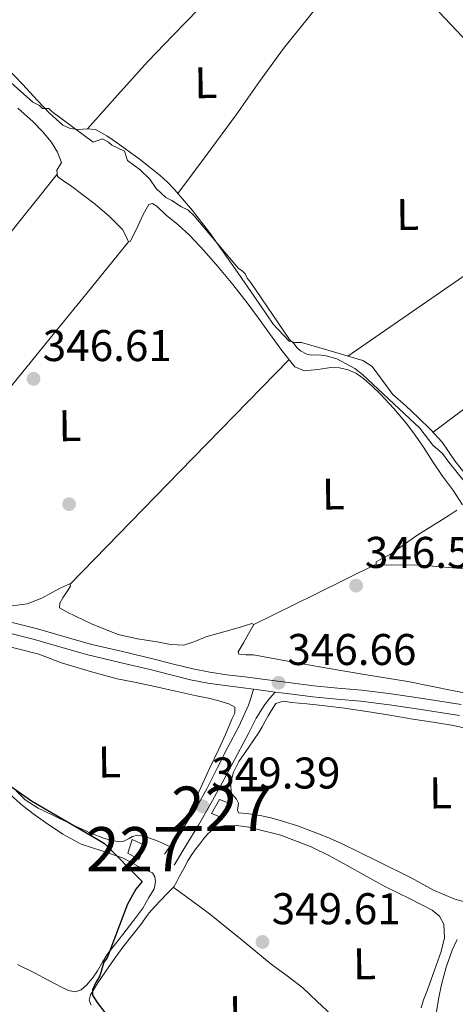
# Model space of a CAD drawing. Extents: x 573860 to 580774, y 687392 to 692094.
# Drawn here: x 578369 to 578467, y 688304 to 688526 of the extents above; entities that cross this region are included whole.
import ezdxf
from ezdxf.enums import TextEntityAlignment as Align

# ---------------------------------------------------------------- set-up
doc = ezdxf.new("R2010")
doc.units = 0
doc.header["$MEASUREMENT"] = 0
doc.linetypes.add('DGN Style 3', pattern=[108.82293800000001, 77.73067, -31.092268])
for name, color, linetype in [('Nivel 15', 7, 'Continuous'), ('Nivel 17', 7, 'Continuous'), ('Nivel 21', 7, 'Continuous'), ('Nivel 36', 7, 'Continuous'), ('Nivel 37', 7, 'Continuous'), ('Nivel 4', 7, 'Continuous'), ('Nivel 41', 7, 'Continuous'), ('Nivel 48', 7, 'Continuous'), ('Nivel 5', 7, 'Continuous'), ('Nivel 52', 7, 'Continuous'), ('Nivel 7', 7, 'Continuous')]:
    doc.layers.add(name, color=color, linetype=linetype)
doc.styles.add('Style-arial', font='arial.shx', dxfattribs={"bigfont": 'arialbig.shx'})
doc.styles.add('Style-arialn', font='arialn.shx', dxfattribs={"bigfont": 'arialnbig.shx'})

# ---------------------------------------------------------------- blocks, each defined once
blk = doc.blocks.new('5PATER_4')
at = {"layer": 'Nivel 7', "linetype": 'Continuous', "lineweight": 0}
h = blk.add_hatch(color=53, dxfattribs=at)
edge = h.paths.add_edge_path()
edge.add_ellipse((0, 0), major_axis=(-1.080396410289628, -1.125632823630326), ratio=0.9994222409660318, start_angle=0, end_angle=360)
blk = doc.blocks.new('5PERFI_6')
at = {"layer": 'Nivel 17', "linetype": 'Continuous', "lineweight": 0}
h = blk.add_hatch(color=7, dxfattribs=at)
edge = h.paths.add_edge_path()
edge.add_arc((0, 0), 1.56000000031008, 315.7857638093257, 675.7857638093258)

msp = doc.modelspace()

# ---------------------------------------------------------------- linework, layer by layer
at = {"layer": 'Nivel 15', "color": 1, "linetype": 'Continuous', "lineweight": 0}
for points in [[(578414.0190000001, 688350.524, 349.595), (578412.202, 688347.399, 349.636), (578414.6950000001, 688346.3999999999, 349.719), (578416.719, 688349.5279999999, 349.76), (578414.0190000001, 688350.524, 349.595)], [(578394.3019999999, 688341.5730000001, 351.289), (578393.311, 688338.46, 351.248), (578395.81, 688337.047, 351.289), (578397.2139999999, 688340.1669999999, 351.248), (578394.3019999999, 688341.5730000001, 351.289)]]:
    msp.add_polyline3d(points, dxfattribs=at)
at = {"layer": 'Nivel 21', "color": 7, "linetype": 'Continuous', "lineweight": 0, "extrusion": (-0.08246850569933453, -0.7686632480637656, 0.634315187145776), "elevation": -576610.3235591819, "flags": 128}
msp.add_lwpolyline([(501687.9671474178, 473563.3301507558), (501689.718378796, 473563.2822899118), (501692.8668346906, 473563.156816888)], dxfattribs=at)
at = {"layer": 'Nivel 21', "color": 7, "linetype": 'DGN Style 3', "lineweight": 0}
for points in [[(578366.869, 688390.574, 347.48), (578372.854, 688389.0490000001, 347.341), (578378.8600000001, 688387.307, 347.197), (578384.879, 688385.6200000001, 347.106), (578392.051, 688383.912, 347.091), (578399.2280000001, 688382.2239999999, 347.1), (578403.6070000001, 688381.111, 347.106), (578407.994, 688380.0190000001, 347.113), (578411.7919999999, 688379.2720000001, 347.127), (578415.621, 688378.7150000001, 347.141), (578419.6799999999, 688378.2069999999, 347.118), (578423.7379999999, 688377.699, 347.031), (578429.5249999999, 688376.9299999999, 346.851), (578435.3130000001, 688376.1669999999, 346.652), (578440.71, 688375.713, 346.456), (578446.1059999999, 688375.2579999999, 346.259), (578452.746, 688374.362, 346.034), (578459.3770000001, 688373.396, 345.846), (578468.5549999999, 688371.973, 345.746)], [(578401.5689999999, 688338.257, 349.042), (578403.8999999999, 688341.538, 348.78), (578406.2320000001, 688344.818, 348.519), (578408.888, 688348.8759999999, 348.329), (578411.2320000001, 688353.129, 348.23), (578413.55, 688357.7620000001, 348.092), (578415.858, 688362.398, 347.954), (578418.392, 688367.057, 347.897), (578420.541, 688371.848, 347.566), (578421.1100000001, 688373.645, 347.317), (578421.6810000001, 688375.4410000001, 347.068)]]:
    msp.add_polyline3d(points, dxfattribs=at)
at = {"layer": 'Nivel 21', "color": 7, "linetype": 'Continuous', "lineweight": 0}
for points in [[(578366.29, 688388.146, 347.48), (578372.1980000001, 688386.6410000001, 347.341), (578378.176, 688384.9070000001, 347.197), (578384.253, 688383.2039999999, 347.106), (578391.476, 688381.4839999999, 347.091), (578398.635, 688379.8, 347.1), (578402.9979999999, 688378.6910000001, 347.106), (578407.4510000001, 688377.5819999999, 347.113), (578411.371, 688376.811, 347.127), (578415.2860000001, 688376.2420000001, 347.141), (578419.3700000001, 688375.7309999999, 347.118), (578421.6810000001, 688375.4410000001, 347.068)], [(578426.541, 688374.8090000001, 346.934), (578425.388, 688373.4099999999, 347.04), (578424.2339999999, 688372.01, 347.146), (578422.2960000001, 688368.8970000001, 347.333), (578420.652, 688365.5830000001, 347.481), (578418.0730000001, 688360.7930000001, 347.661), (578415.4890000001, 688356.006, 347.834), (578412.446, 688350.3530000001, 348.009), (578409.2649999999, 688344.79, 348.334), (578406.5, 688340.27, 348.764), (578403.7339999999, 688335.75, 349.193)], [(578426.541, 688374.8090000001, 346.934), (578429.1980000001, 688374.456, 346.851), (578435.0449999999, 688373.685, 346.652), (578440.5009999999, 688373.226, 346.456), (578445.834, 688372.777, 346.259), (578452.399, 688371.8910000001, 346.034), (578459.006, 688370.9280000001, 345.846), (578468.172, 688369.507, 345.746)]]:
    msp.add_polyline3d(points, dxfattribs=at)
at = {"layer": 'Nivel 36', "color": 92, "linetype": 'Continuous', "lineweight": 0, "extrusion": (0.1218458828244795, -0.09495185985798485, 0.987996824462626), "elevation": 5439.775570211328, "flags": 128}
msp.add_lwpolyline([(898631.9766834485, -32563.79579208442), (898623.7945982702, -32562.8376970262), (898615.604966355, -32561.97024437936), (898605.4198790193, -32561.2279298607), (898595.2260368955, -32560.59784681338)], dxfattribs=at)
at = {"layer": 'Nivel 36', "color": 92, "linetype": 'Continuous', "lineweight": 0, "extrusion": (-0.0864903026191824, 0.06181201192494358, 0.9943332955979262), "elevation": -7121.727909140027, "flags": 128}
msp.add_lwpolyline([(-896390.3491192148, 69873.86568278505), (-896396.4819021448, 69874.87327026238), (-896402.6289496832, 69875.74701653444), (-896422.0656989305, 69877.23358126008), (-896441.55395493, 69878.29622376442)], dxfattribs=at)
at = {"layer": 'Nivel 36', "color": 92, "linetype": 'Continuous', "lineweight": 0, "extrusion": (0.3388253016640662, -0.4739364466374945, 0.8127617483007429), "elevation": -130010.9993992083, "flags": 128}
msp.add_lwpolyline([(871014.3439760464, 181963.5330310907), (870980.0380326365, 181964.2659572493), (870945.732321139, 181964.9971669532)], dxfattribs=at)
at = {"layer": 'Nivel 36', "color": 92, "linetype": 'Continuous', "lineweight": 0, "extrusion": (-1.653247861525438e-14, 0.01180641524051874, 0.9999303018506682), "elevation": 8472.220516945494, "flags": 128}
msp.add_lwpolyline([(578462.2320000001, 688381.3463524429), (578496.878, 688407.3491647907), (578531.5170000002, 688433.3519771388)], dxfattribs=at)
at = {"layer": 'Nivel 36', "color": 92, "linetype": 'Continuous', "lineweight": 0, "extrusion": (-0.1248412711668972, 0.121340956719751, 0.9847289115466088), "elevation": 11666.46440685782, "flags": 128}
msp.add_lwpolyline([(-896763.7696840004, -63998.71252878453), (-896799.1809749943, -63998.61488079012), (-896834.5921855657, -63998.5114887961)], dxfattribs=at)
at = {"layer": 'Nivel 36', "color": 92, "linetype": 'Continuous', "lineweight": 0, "extrusion": (0.4041419826536283, -0.8205720661311806, 0.4041419826521366), "elevation": -330969.1543435102, "flags": 128}
msp.add_lwpolyline([(823084.3600026495, 146611.4034922296), (823068.9666780059, 146611.3849068251), (823053.5742504601, 146611.3652281618)], dxfattribs=at)
at = {"layer": 'Nivel 36', "color": 92, "linetype": 'Continuous', "lineweight": 0}
for points in [[(578404.619, 688487.281, 344.581), (578411.1740000001, 688496.132, 344.328), (578417.7250000001, 688504.987, 344.074), (578423.0179999999, 688512.531, 344.101), (578428.4610000001, 688519.959, 344.144), (578432.2180000001, 688524.6229999999, 344.028), (578435.9750000001, 688529.287, 343.911)], [(578471.5220000001, 688519.842, 343.58), (578463.645, 688528.2069999999, 343.58)], [(578366.0460000001, 688515.574, 344.78), (578369.4709999999, 688511.919, 344.788), (578372.8530000001, 688508.2550000001, 344.78), (578375.5760000001, 688505.4010000001, 344.74), (578378.577, 688502.686, 344.709), (578380.2790000001, 688501.949, 344.709), (578382.1200000001, 688501.675, 344.709), (578384.0860000001, 688501.8330000001, 344.709), (578386.0020000001, 688501.729, 344.709), (578388.5819999999, 688500.3019999999, 344.709), (578390.986, 688498.6200000001, 344.709), (578395.872, 688495.065, 344.709), (578400.6159999999, 688491.3400000001, 344.709), (578402.2849999999, 688489.8330000001, 344.686), (578403.8360000001, 688488.2080000001, 344.638), (578407.8940000001, 688483.4029999999, 344.346), (578411.7350000001, 688478.433, 344.144), (578417.5290000001, 688470.246, 344.214), (578423.256, 688462.0009999999, 344.285), (578426.1429999999, 688457.777, 344.32), (578429.719, 688453.9720000001, 344.356), (578431.094, 688453.682, 344.389), (578432.547, 688453.658, 344.427), (578437.686, 688452.1400000001, 344.29), (578442.825, 688450.622, 344.144), (578444.6000000001, 688450.138, 344.217)], [(578468.8970000001, 688417.0320000001, 346.267), (578466.8640000001, 688420.217, 346.383), (578464.3559999999, 688423.4680000001, 346.479), (578462.212, 688426.75, 346.566), (578460.0549999999, 688430.0279999999, 346.608), (578458.1969999999, 688432.7380000001, 346.576), (578456.2509999999, 688435.3900000001, 346.538), (578453.3500000001, 688438.7960000001, 346.52), (578450.263, 688442.047, 346.502), (578448.487, 688443.81, 346.49), (578446.6059999999, 688445.487, 346.479), (578444.9569999999, 688446.6429999999, 346.477), (578443.0889999999, 688447.4839999999, 346.479), (578441.1000000001, 688447.9180000001, 346.475), (578439.1100000001, 688448.031, 346.467), (578436.1680000001, 688447.591, 346.436), (578433.2250000001, 688447.2280000001, 346.385), (578431.0460000001, 688448.1610000001, 346.314), (578428.064, 688451.882, 346.325), (578425.288, 688455.663, 346.338), (578422.784, 688459.1259999999, 346.35), (578420.2590000001, 688462.574, 346.361), (578417.006, 688466.72, 346.366), (578413.648, 688470.7860000001, 346.361), (578410.5390000001, 688474.3489999999, 346.343), (578407.2949999999, 688477.7990000001, 346.326), (578404.6840000001, 688480.176, 346.331), (578401.9369999999, 688482.4180000001, 346.338), (578399.8659999999, 688484.3910000001, 346.33), (578398.845, 688485.0249999999, 346.326), (578398.054, 688484.7720000001, 346.326), (578396.7520000001, 688482.4990000001, 346.353), (578395.592, 688480.0449999999, 346.385), (578394.717, 688478.1669999999, 346.4), (578393.837, 688476.4110000001, 346.408), (578393.4650000001, 688476.3840000001, 346.409), (578392.845, 688477.743, 346.409), (578392.1140000001, 688479.155, 346.408), (578389.142, 688482.068, 346.403), (578385.899, 688484.8459999999, 346.396), (578383.1100000001, 688486.99, 346.382), (578380.3049999999, 688489.101, 346.361), (578378.845, 688490.078, 346.314), (578377.3899999999, 688491.1070000001, 346.267), (578377.25, 688492.5490000001, 346.443), (578378.3090000001, 688494.2479999999, 346.432), (578377.426, 688496.592, 346.419), (578375.959, 688498.909, 346.408), (578374.014, 688501.291, 346.429), (578371.926, 688503.426, 346.455), (578368.48, 688506.4920000001, 346.455)], [(578393.4650000001, 688476.3840000001, 346.973), (578384.122, 688464.895, 346.873), (578374.7779999999, 688453.406, 346.773), (578365.024, 688441.4709999999, 346.764), (578355.25, 688429.5530000001, 346.82), (578349.993, 688421.452, 346.855), (578347.071, 688417.81, 346.867), (578343.29, 688415.4299999999, 346.855), (578341.47, 688414.8060000001, 346.844), (578339.6510000001, 688414.182, 346.832)], [(578444.6000000001, 688450.138, 344.217), (578446.368, 688449.612, 344.285), (578448.456, 688448.2690000001, 344.289), (578450.788, 688445.0959999999, 344.28), (578453.1799999999, 688441.94, 344.285), (578456.0460000001, 688439.344, 344.326), (578458.899, 688436.7239999999, 344.356), (578461.6669999999, 688434.0160000001, 344.322), (578464.27, 688431.1499999999, 344.285), (578465.72, 688429.057, 344.284), (578467.1510000001, 688426.9539999999, 344.285), (578471.459, 688421.5390000001, 344.253)], [(578459.5160000001, 688403.4269999999, 345.89), (578455.608, 688403.4750000001, 345.883), (578451.635, 688403.439, 345.879), (578449.3459999999, 688403.648, 345.938), (578449.362, 688404.1669999999, 345.956), (578450.9850000001, 688405.0560000001, 345.979), (578452.8030000001, 688405.9820000001, 345.996), (578455.7609999999, 688408.156, 346.001), (578458.7609999999, 688410.2749999999, 346.008), (578461.554, 688412.0160000001, 346.049), (578464.3700000001, 688413.7209999999, 346.102), (578465.9850000001, 688414.75, 346.138), (578467.5900000001, 688415.811, 346.185)], [(578469.3360000001, 688402.598, 345.89), (578459.5160000001, 688403.4269999999, 345.89)], [(578367.1669999999, 688394.2180000001, 347.42), (578370.578, 688394.7010000001, 347.323), (578373.881, 688395.9950000001, 347.185), (578376.0619999999, 688397.149, 347.037), (578378.1810000001, 688398.3400000001, 346.879), (578380.2139999999, 688399.21, 346.738), (578380.3459999999, 688398.7139999999, 346.675), (578379.4879999999, 688397.4439999999, 346.568), (578378.5730000001, 688396.0590000001, 346.455), (578377.9210000001, 688394.8530000001, 346.302), (578377.882, 688393.763, 346.196), (578379.5800000001, 688392.824, 346.196), (578385.244, 688390.084, 346.202), (578391.081, 688387.807, 346.208), (578395.4639999999, 688386.842, 346.205), (578399.888, 688386.1229999999, 346.185), (578402.9099999999, 688385.548, 346.147), (578405.915, 688385.3630000001, 346.09), (578408.4439999999, 688386.1680000001, 346.023), (578410.9439999999, 688387.237, 345.961), (578414.952, 688388.3940000001, 345.942), (578418.9750000001, 688389.513, 345.961), (578419.851, 688389.8130000001, 345.969), (578421.3019999999, 688390.2890000001, 345.99), (578421.7350000001, 688390.0320000001, 345.996), (578420.56, 688387.9709999999, 345.914), (578419.3800000001, 688385.895, 345.868), (578418.21, 688383.8470000001, 345.82), (578418.348, 688383.348, 345.788), (578419.935, 688383.2139999999, 345.728), (578421.709, 688383.173, 345.69), (578429.79, 688381.7110000001, 345.635), (578437.8740000001, 688380.2660000001, 345.585), (578447.219, 688378.6950000001, 345.511), (578456.568, 688377.1529999999, 345.443), (578466.9269999999, 688375.1059999999, 345.42), (578477.321, 688373.1059999999, 345.443)], [(578364.6410000001, 688385.497, 348.89), (578373.176, 688383.342, 348.878), (578375.7509999999, 688382.388, 348.858), (578378.317, 688381.4269999999, 348.831), (578384.561, 688379.4809999999, 348.783), (578390.881, 688377.8090000001, 348.736), (578395.135, 688376.935, 348.689), (578399.388, 688376.061, 348.648), (578402.737, 688375.294, 348.651), (578406.087, 688374.5279999999, 348.672), (578408.8, 688373.9569999999, 348.691), (578411.517, 688373.399, 348.713), (578413.821, 688372.818, 348.743), (578416.1070000001, 688372.139, 348.783), (578417.4410000001, 688371.375, 348.831), (578417.436, 688370.031, 348.813), (578416.817, 688368.659, 348.789), (578415.3289999999, 688365.196, 348.798), (578413.783, 688361.7579999999, 348.807), (578411.757, 688357.5220000001, 348.824), (578409.7479999999, 688353.28, 348.807), (578407.3840000001, 688348.196, 348.731), (578405.0190000001, 688343.1130000001, 348.655)], [(578469.659, 688327.3630000001, 347.273), (578467.1229999999, 688328.05, 347.273), (578462.185, 688330.2069999999, 347.306), (578457.4310000001, 688332.8500000001, 347.343), (578449.5009999999, 688336.7509999999, 347.339), (578441.561, 688340.635, 347.332), (578438.2949999999, 688342.075, 347.331), (578434.9650000001, 688343.372, 347.343), (578431.6000000001, 688344.585, 347.373), (578428.1950000001, 688345.686, 347.408), (578425.8840000001, 688346.3360000001, 347.431), (578423.5460000001, 688346.885, 347.455), (578421.8, 688347.19, 347.475), (578420.0490000001, 688347.439, 347.496), (578418.3030000001, 688347.5360000001, 347.485), (578418.054, 688348.1340000001, 347.455), (578418.2720000001, 688349.7609999999, 347.455), (578417.8389999999, 688350.658, 347.437), (578416.6780000001, 688351.905, 347.426), (578416.467, 688354.189, 347.426), (578417.1910000001, 688356.7220000001, 347.454), (578418.324, 688359.148, 347.473), (578420.6370000001, 688362.4040000001, 347.444), (578422.8670000001, 688365.648, 347.402), (578423.5989999999, 688366.953, 347.385), (578424.3360000001, 688368.2550000001, 347.367), (578425.0109999999, 688369.408, 347.354), (578425.6880000001, 688370.56, 347.337), (578426.6880000001, 688372.1980000001, 347.279), (578428.469, 688372.716, 347.225), (578430.2949999999, 688372.4280000001, 347.173), (578433.73, 688372.1510000001, 347.104), (578437.162, 688371.8, 347.085), (578442.2339999999, 688371.159, 347.114), (578447.2890000001, 688370.435, 347.143), (578452.477, 688369.551, 347.131), (578457.662, 688368.652, 347.126), (578462.247, 688367.986, 347.14), (578466.8260000001, 688367.273, 347.155), (578471.162, 688366.3049999999, 347.164)], [(578402.771, 688339.9480000001, 348.907), (578401.2579999999, 688340.619, 348.863), (578399.744, 688341.29, 348.819), (578397.3859999999, 688342.1599999999, 348.783), (578395.456, 688342.4950000001, 348.783), (578394.317, 688342.2390000001, 348.783), (578393.601, 688341.7479999999, 348.772), (578392.406, 688341.129, 348.778), (578391.145, 688340.9920000001, 348.772), (578387.9979999999, 688341.7890000001, 348.771), (578384.9210000001, 688342.952, 348.772), (578380.5279999999, 688344.987, 348.776), (578376.2, 688347.104, 348.783), (578373.0279999999, 688348.5689999999, 348.792), (578370.138, 688350.45, 348.801), (578368.068, 688352.54, 348.808)], [(578396.102, 688335.229, 350.331), (578394.102, 688336.315, 350.326), (578392.102, 688337.4010000001, 350.32), (578387.44, 688338.9650000001, 350.316), (578382.7339999999, 688340.4610000001, 350.32), (578378.611, 688342.7509999999, 350.327), (578374.665, 688345.344, 350.331), (578371.861, 688347.3670000001, 350.327), (578369.1340000001, 688349.48, 350.32), (578366.5460000001, 688351.8200000001, 350.311)], [(578403.682, 688330.881, 349.36), (578404.328, 688332.0630000001, 349.358), (578404.973, 688333.2450000001, 349.355), (578405.908, 688335.004, 349.359), (578406.8500000001, 688336.76, 349.366), (578407.723, 688338.122, 349.368), (578408.679, 688339.433, 349.366), (578409.5530000001, 688340.5970000001, 349.353), (578410.452, 688341.743, 349.331), (578411.348, 688342.798, 349.301), (578412.4099999999, 688343.7550000001, 349.272), (578413.6810000001, 688344.388, 349.265), (578415.0449999999, 688344.6340000001, 349.26), (578417.8530000001, 688344.713, 349.211), (578420.6440000001, 688344.3500000001, 349.166), (578427.824, 688342.537, 349.116), (578434.7239999999, 688339.9099999999, 349.096), (578438.815, 688337.842, 349.099), (578442.844, 688335.69, 349.102), (578447.1340000001, 688333.253, 349.099), (578451.453, 688330.8740000001, 349.09), (578454.2620000001, 688329.4850000001, 349.056), (578457.0860000001, 688328.1240000001, 349.025), (578459.548, 688326.8900000001, 349.042), (578461.994, 688325.604, 349.06), (578463.6610000001, 688324.2779999999, 349.06), (578464.685, 688322.452, 349.06), (578464.8289999999, 688319.3659999999, 349.066), (578464.047, 688316.3060000001, 349.072), (578462.925, 688313.1300000001, 349.072), (578461.788, 688309.9580000001, 349.072), (578460.95, 688307.6599999999, 349.089), (578460.1059999999, 688305.3630000001, 349.119), (578459.5090000001, 688303.533, 349.16)], [(578368.348, 688313.335, 350.1), (578372.182, 688311.4369999999, 350.073), (578375.3049999999, 688309.811, 350.077), (578378.4240000001, 688308.1540000001, 350.084), (578379.8899999999, 688307.4979999999, 350.077), (578381.3859999999, 688307.1710000001, 350.073), (578382.737, 688307.611, 350.082), (578383.953, 688308.6499999999, 350.096), (578385.3, 688310.223, 350.115), (578386.435, 688311.8729999999, 350.143), (578387.574, 688313.8729999999, 350.191), (578388.788, 688315.8160000001, 350.243), (578390.47, 688317.977, 350.306), (578392.158, 688320.1340000001, 350.349), (578394.426, 688323.065, 350.35), (578396.6499999999, 688326.0320000001, 350.337), (578397.3559999999, 688327.226, 350.343), (578398, 688328.4569999999, 350.337), (578399.237, 688330.399, 350.255), (578399.5160000001, 688331.967, 350.196), (578399.413, 688333.1370000001, 350.139), (578398.827, 688334.003, 350.137), (578397.4639999999, 688334.6159999999, 350.234), (578396.102, 688335.229, 350.331)], [(578384.977, 688304.152, 349.002), (578384.5789999999, 688305.294, 349.005), (578384.8840000001, 688306.497, 349.007), (578386.5390000001, 688309.1939999999, 349.004), (578388.301, 688311.838, 349.002), (578390.1969999999, 688314.56, 349.019), (578392.1370000001, 688317.246, 349.049), (578394.1699999999, 688319.807, 349.093), (578396.2180000001, 688322.355, 349.137), (578397.152, 688323.669, 349.13), (578398.108, 688324.9680000001, 349.119), (578399.355, 688326.396, 349.13), (578400.656, 688327.771, 349.178), (578402.169, 688329.3260000001, 349.269), (578403.682, 688330.881, 349.36)], [(578403.5560000001, 688330.7509999999, 349.353), (578407.666, 688327.747, 349.288), (578411.7679999999, 688324.7350000001, 349.224), (578418.756, 688319.1499999999, 349.138), (578425.6399999999, 688313.433, 349.065), (578429.2860000001, 688310.814, 348.933), (578432.814, 688308.057, 348.877), (578436.068, 688305.0179999999, 348.984), (578439.3219999999, 688301.977, 349.09)], [(578462.9650000001, 688302.182, 347.026), (578463.473, 688305.5079999999, 347.036), (578464.138, 688308.8160000001, 347.061), (578465.179, 688312.743, 347.096), (578466.558, 688316.551, 347.132), (578467.685, 688318.95, 347.111)]]:
    msp.add_polyline3d(points, dxfattribs=at)
at = {"layer": 'Nivel 4', "color": 30, "linetype": 'Continuous', "lineweight": 30, "elevation": 350, "flags": 128}
msp.add_lwpolyline([(578358.379, 688359.469), (578371.503, 688350.2620000001), (578386.5449999999, 688341.5630000001), (578388.0020000001, 688340.6200000001), (578396.544, 688332.0719999999), (578395.1229999999, 688330.368), (578393.244, 688326.973), (578388.5959999999, 688314.8740000001), (578387.8870000001, 688313.902), (578386.967, 688310.76), (578386.0249999999, 688309.3030000001), (578385.3260000001, 688307.6089999999), (578385.342, 688306.406), (578386.328, 688304.7339999999), (578388.0689999999, 688302.4739999999)], dxfattribs=at)
at = {"layer": 'Nivel 5', "color": 30, "linetype": 'Continuous', "lineweight": 0, "elevation": 345, "flags": 128}
for points in [[(578351.7250000001, 688528.578), (578350.7990000001, 688525.9180000001), (578350.1599999999, 688519.892), (578353.288, 688519.935), (578358.111, 688519.2790000001), (578359.565, 688518.577), (578360.537, 688517.868), (578371.8289999999, 688507.8800000001), (578373.311, 688507.135), (578374.0260000001, 688506.439), (578375.4380000001, 688506.4580000001), (578376.1540000001, 688505.7620000001), (578385.4269999999, 688498.8289999999), (578387.5349999999, 688499.564)], [(578387.5349999999, 688499.564), (578388.9569999999, 688498.8770000001), (578389.672, 688498.1810000001), (578392.5149999999, 688496.808), (578393.25, 688494.7), (578396.1030000001, 688492.621), (578398.2490000001, 688490.5320000001), (578399.69, 688488.4340000001), (578401.837, 688486.345), (578403.2590000001, 688485.659), (578405.396, 688484.2760000001), (578406.817, 688483.5900000001), (578408.2479999999, 688482.1969999999), (578418.2949999999, 688470.3319999999), (578419.024, 688469.861), (578419.756, 688469.149), (578420.25, 688468.193), (578420.9850000001, 688467.24), (578429.827, 688454.3640000001), (578430.8030000001, 688453.415), (578431.538, 688452.462), (578432.27, 688451.75), (578433.723, 688451.048), (578434.689, 688450.821), (578436.3740000001, 688450.844), (578438.0619999999, 688450.6259999999), (578440.4780000001, 688449.9369999999), (578444.5989999999, 688447.827), (578446.3030000001, 688446.4070000001), (578459.226, 688434.3090000001), (578462.166, 688430.4979999999), (578464.358, 688428.602), (578465.8289999999, 688426.6969999999), (578476.1140000001, 688413.841)]]:
    msp.add_lwpolyline(points, dxfattribs=at)
at = {"layer": 'Nivel 52', "color": 1, "linetype": 'Continuous', "lineweight": 0}
for points in [[(578414.0190000001, 688350.524, 349.595), (578412.202, 688347.399, 349.636), (578414.6950000001, 688346.3999999999, 349.719), (578416.719, 688349.5279999999, 349.76)], [(578394.3019999999, 688341.5730000001, 351.289), (578393.311, 688338.46, 351.248), (578395.81, 688337.047, 351.289), (578397.2139999999, 688340.1669999999, 351.248)]]:
    msp.add_3dface(points, dxfattribs=at)

# ---------------------------------------------------------------- block references
at = {"layer": 'Nivel 17', "color": 7, "linetype": 'Continuous', "lineweight": 0}
msp.add_blockref('5PERFI_6', (578380.0179999999, 688417.175, 346.145), dxfattribs=at)
at = {"layer": 'Nivel 7', "color": 53, "linetype": 'Continuous', "lineweight": 0}
for p in [(578371.996, 688445.462, 346.609), (578444.8459999999, 688398.8019999999, 346.562), (578427.335, 688376.899, 346.656), (578410.169, 688349.033, 349.386), (578423.7080000001, 688318.425, 349.606)]:
    msp.add_blockref('5PATER_4', p, dxfattribs=at)

# ---------------------------------------------------------------- texts
at = {"layer": 'Nivel 37', "color": 92, "linetype": 'Continuous', "lineweight": 0, "style": 'Style-arialn'}
for p in [(578410.9099665661, 688512.2776490832, 344.214), (578456.498966566, 688482.5456490831, 343.836), (578380.2029665662, 688434.9066490831, 346.478), (578439.7149665661, 688419.485649083, 346.22), (578389.130966566, 688359.0346490832, 348.905), (578463.9359665662, 688352.0456490831, 347.239), (578446.7399665662, 688313.5046490831, 349.137), (578418.725966566, 688302.7136490832, 348.948)]:
    msp.add_text('L', height=7.000002, rotation=0.7857055485694048, dxfattribs=at).set_placement(p, align=Align.MIDDLE_CENTER)
at = {"layer": 'Nivel 41', "color": 7, "linetype": 'Continuous', "lineweight": 0, "style": 'Style-arial'}
for s, p in [('346.61', (578374.0760000001, 688449.462, 346.609)), ('346.56', (578446.8319999999, 688402.8019999999, 346.562)), ('346.66', (578429.3200000001, 688380.899, 346.656)), ('349.39', (578412.1540000001, 688353.033, 349.386)), ('349.61', (578425.788, 688322.425, 349.606))]:
    msp.add_text(s, height=7.000002, dxfattribs=at).set_placement(p)
at = {"layer": 'Nivel 48', "color": 1, "linetype": 'Continuous', "lineweight": 0, "style": 'Style-arialn'}
for p in [(578414.4246600079, 688348.4780009999, 348.363), (578395.1856600079, 688339.338001, 349.554)]:
    msp.add_text('227', height=10.000002, dxfattribs=at).set_placement(p, align=Align.MIDDLE_CENTER)

doc.saveas('drawing.dxf')
